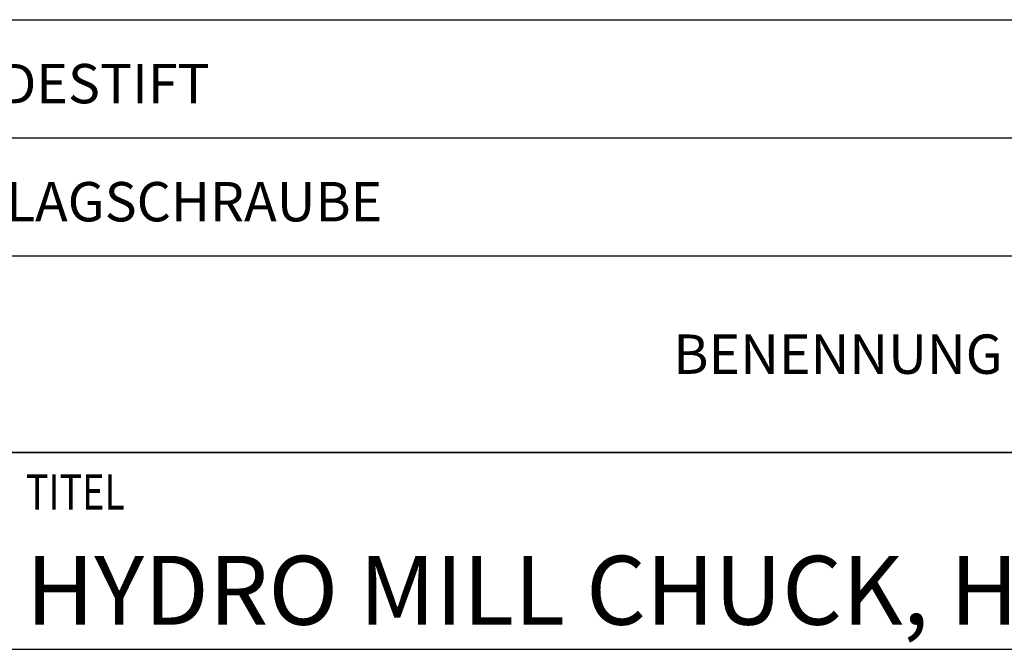
# Model space of a CAD drawing. Units: millimetres. Extents: x 0 to 594, y 0 to 420.
# Drawn here: x 395 to 445, y 40 to 72 of the extents above; entities that cross this region are included whole.
import ezdxf

# ---------------------------------------------------------------- set-up
doc = ezdxf.new("R2010")
doc.units = ezdxf.units.MM
doc.header["$LTSCALE"] = 32.67
doc.layers.get('0').update_dxf_attribs({"linetype": 'CONTINUOUS'})
doc.layers.add('607517714-000-00-ED1_FORMAT', color=7, linetype='CONTINUOUS')
doc.layers.add('607517714-000-00-ED1_TABLE', color=7, linetype='CONTINUOUS')
doc.styles.get("Standard").update_dxf_attribs({"font": 'TXT.SHX', "width": 0.7})

# ---------------------------------------------------------------- blocks, each defined once
blk = doc.blocks.new('TITLEBLOCK_BL5', base_point=(489, 30))
at = {"layer": '607517714-000-00-ED1_FORMAT', "color": 7, "linetype": 'CONTINUOUS'}
for p, q in [((584, 50), (394, 50)), ((394, 40), (584, 40))]:
    blk.add_line(p, q, dxfattribs=at)
at = {"layer": '607517714-000-00-ED1_FORMAT', "color": 2, "linetype": 'CONTINUOUS', "width": 0.780952}
blk.add_text('TITEL', height=1.8, dxfattribs=at).set_placement((395.225, 47.1))
blk = doc.blocks.new('TABLE_BL3', base_point=(454, 61))
at = {"layer": '607517714-000-00-ED1_TABLE', "color": 3, "linetype": 'CONTINUOUS'}
for p, q in [((324, 72), (584, 72)), ((324, 66), (584, 66)), ((324, 60), (584, 60)), ((324, 50), (584, 50))]:
    blk.add_line(p, q, dxfattribs=at)
at = {"layer": '607517714-000-00-ED1_TABLE', "color": 2, "linetype": 'CONTINUOUS', "char_height": 2, "line_spacing_factor": 0.9}
for s, insert, width, attachment_point in [('GEWINDESTIFT', (385.225, 69.75), 29.85714, 1), ('ANSCHLAGSCHRAUBE', (385.225, 63.75), 38.57143, 1), ('BENENNUNG', (436.5, 56), 21.35714, 2)]:
    blk.add_mtext(s, dxfattribs=dict(at, insert=insert, width=width, attachment_point=attachment_point))

msp = doc.modelspace()

# ---------------------------------------------------------------- linework, layer by layer
at = {"layer": '607517714-000-00-ED1_FORMAT', "color": 3, "linetype": 'CONTINUOUS'}
msp.add_line((394, 50), (584, 50), dxfattribs=at)

# ---------------------------------------------------------------- block references
msp.add_blockref('TABLE_BL3', (454, 61))
msp.add_blockref('TITLEBLOCK_BL5', (489, 30), dxfattribs=at)

# ---------------------------------------------------------------- texts
at = {"layer": '607517714-000-00-ED1_FORMAT', "color": 7, "linetype": 'CONTINUOUS', "insert": (395.225, 44.75), "char_height": 3.5, "width": 81.375, "attachment_point": 1, "line_spacing_factor": 0.9}
msp.add_mtext('HYDRO MILL CHUCK, HA', dxfattribs=at)

doc.saveas('drawing.dxf')
